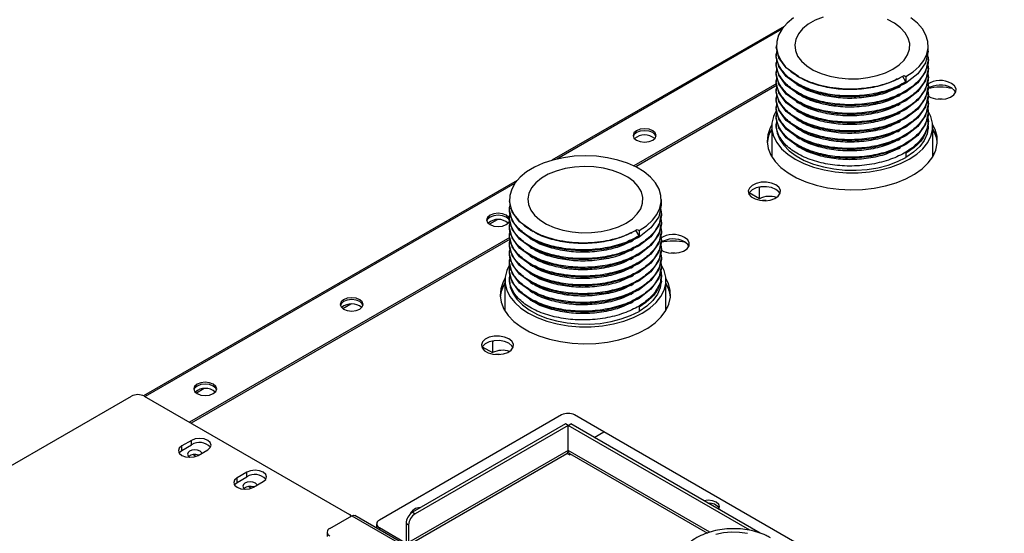
# Model space of a CAD drawing. Units: millimetres. Extents: x 8022 to 45594, y -58601 to 20277.
# Drawn here: x 43883 to 44097, y -55653 to -55541 of the extents above; entities that cross this region are included whole.
import ezdxf

# ---------------------------------------------------------------- set-up
doc = ezdxf.new("R2010")
doc.units = ezdxf.units.MM

msp = doc.modelspace()

# ---------------------------------------------------------------- linework, layer by layer
at = {"color": 7, "linetype": 'Continuous', "lineweight": 25}
for p, q in [((44049.49, -55542.42), (43999.07, -55571.53)), ((44047.81, -55546.61), (44047.81, -55546.84)), ((44080.81, -55547.8), (44080.81, -55546.61)), ((44047.81, -55548.47), (44047.81, -55548.75)), ((44080.81, -55549.7), (44080.81, -55549.43)), ((44047.81, -55550.38), (44047.81, -55550.65)), ((44080.81, -55551.61), (44080.81, -55551.33)), ((44047.81, -55552.28), (44047.81, -55552.56)), ((44047.81, -55554.19), (44047.81, -55554.46)), ((44074.15, -55553.9), (44074.41, -55553.74)), ((44075.98, -55554.5), (44075.28, -55553.28)), ((44075.57, -55553.11), (44075.98, -55553.34)), ((44075.98, -55553.34), (44075.98, -55554.5)), ((44080.81, -55553.51), (44080.81, -55553.24)), ((44047.9, -55554.86), (44016.89, -55572.76)), ((44047.98, -55555.22), (44017.27, -55572.95)), ((44047.81, -55556.09), (44047.81, -55556.37)), ((44080.81, -55555.42), (44080.81, -55555.14)), ((44081.14, -55555.85), (44081.14, -55555.68)), ((44047.81, -55558), (44047.81, -55558.27)), ((44080.81, -55557.32), (44080.81, -55557.05)), ((44047.81, -55559.9), (44047.81, -55560.18)), ((44080.81, -55559.23), (44080.81, -55558.95)), ((44047.81, -55561.81), (44047.81, -55562.09)), ((44080.81, -55561.13), (44080.81, -55560.86)), ((44080.81, -55563.04), (44080.81, -55562.76)), ((44046.81, -55564.16), (44046.81, -55570.73)), ((44047.98, -55563.23), (44047.81, -55563.42)), ((44047.81, -55563.71), (44047.81, -55564.16)), ((44081.81, -55570.73), (44081.81, -55564.16)), ((44046.41, -55565.54), (44046.81, -55565.11)), ((44081.81, -55565.11), (44082.21, -55565.54)), ((44075.98, -55570.01), (44075.98, -55570.9)), ((44081.81, -55570.39), (44082.24, -55569.9)), ((43991.51, -55575.89), (43910.35, -55622.74)), ((44044.16, -55577.43), (44044.04, -55577.36)), ((44044.41, -55577.3), (44044.16, -55577.43)), ((44044.16, -55579.88), (44044.16, -55577.43)), ((44044.16, -55579.88), (44041.92, -55578.59)), ((43989.83, -55580.08), (43989.83, -55580.32)), ((43989.83, -55581.95), (43989.83, -55582.22)), ((44022.83, -55581.27), (44022.83, -55580.08)), ((43989.83, -55583.85), (43989.83, -55584.13)), ((44022.83, -55583.17), (44022.83, -55582.9)), ((43987.18, -55584.44), (43985.47, -55585.43)), ((43989.83, -55585.76), (43989.83, -55586.03)), ((44022.83, -55585.08), (44022.83, -55584.8)), ((43989.91, -55588.34), (43920.34, -55628.5)), ((43989.83, -55587.66), (43989.83, -55587.94)), ((44016.17, -55587.37), (44016.43, -55587.21)), ((44017.99, -55587.97), (44017.3, -55586.75)), ((44017.59, -55586.58), (44017.99, -55586.82)), ((44017.99, -55586.82), (44017.99, -55587.97)), ((44022.83, -55586.98), (44022.83, -55586.71)), ((43990, -55588.69), (43920.7, -55628.7)), ((43989.83, -55589.57), (43989.83, -55589.84)), ((44022.83, -55588.89), (44022.83, -55588.61)), ((44022.83, -55590.79), (44022.83, -55590.52)), ((43989.83, -55591.47), (43989.83, -55591.75)), ((44022.83, -55592.7), (44022.83, -55592.42)), ((43989.83, -55593.38), (43989.83, -55593.65)), ((44022.83, -55594.61), (44022.83, -55594.33)), ((43990, -55596.7), (43989.82, -55596.89)), ((43989.83, -55595.28), (43989.83, -55595.56)), ((44022.83, -55596.51), (44022.83, -55596.23)), ((43988.83, -55597.64), (43988.83, -55604.2)), ((43989.83, -55597.19), (43989.83, -55597.64)), ((44023.83, -55604.2), (44023.83, -55597.64)), ((44024.29, -55599.1), (44023.83, -55598.58)), ((43955.36, -55602.81), (43953.65, -55603.8)), ((44023.83, -55603.86), (44024.26, -55603.37)), ((44017.99, -55603.49), (44017.99, -55604.37)), ((43986.06, -55610.84), (43986.17, -55610.9)), ((43986.17, -55610.9), (43986.42, -55610.78)), ((43986.17, -55610.9), (43986.17, -55613.35)), ((43983.94, -55612.06), (43986.17, -55613.35)), ((43923.54, -55621.18), (43921.83, -55622.17)), ((43866.67, -55646.5), (43907.69, -55622.82)), ((43910.51, -55622.82), (43955.06, -55648.54)), ((44001.16, -55626.9), (43961.57, -55649.76)), ((44010.36, -55630.58), (44003.99, -55626.9)), ((44002.01, -55628.86), (43968.78, -55648.05)), ((44002.58, -55629.19), (44002.01, -55628.86)), ((44002.58, -55629.19), (44003.14, -55628.86)), ((44044.27, -55652.61), (44003.14, -55628.86)), ((44002.58, -55629.19), (43969.35, -55648.38)), ((44002.58, -55634.66), (44002.58, -55629.19)), ((44042.07, -55651.98), (44002.58, -55629.19)), ((44008.24, -55631.8), (44010.36, -55630.58)), ((44214.15, -55748.22), (44010.36, -55630.58)), ((43920.77, -55632.42), (43918.65, -55633.64)), ((43920.77, -55633.4), (43920.77, -55632.42)), ((43918.65, -55634.62), (43920.77, -55633.4)), ((43918.65, -55634.62), (43918.65, -55633.64)), ((43922.18, -55635.68), (43924.3, -55634.46)), ((43967.66, -55655.26), (44002.31, -55635.26)), ((44002.58, -55634.66), (43967.93, -55654.66)), ((44002.86, -55635.56), (44002.32, -55635.25)), ((44002.58, -55634.74), (44002.58, -55634.74)), ((44002.85, -55635.26), (44032.84, -55652.57)), ((44002.86, -55635.26), (44002.86, -55635.56)), ((44002.86, -55635.56), (44003.12, -55635.41)), ((43921.7, -55635.9), (43921.06, -55635.52)), ((43932.79, -55639.36), (43930.67, -55640.58)), ((43932.79, -55640.33), (43932.79, -55639.36)), ((43930.67, -55641.56), (43932.79, -55640.33)), ((43930.67, -55641.56), (43930.67, -55640.58)), ((43934.2, -55642.62), (43936.32, -55641.4)), ((43933.73, -55642.84), (43933.08, -55642.46)), ((43968.78, -55648.05), (43969.35, -55648.38)), ((43950.82, -55651.56), (43955.59, -55648.8)), ((43955.59, -55648.8), (44284.89, -55838.91)), ((44285.52, -55838.84), (43956.22, -55648.74)), ((43950.23, -55652.38), (43950.23, -55653.36)), ((43960.98, -55650.58), (43960.98, -55651.23)), ((43961.57, -55651.4), (43967.01, -55654.54)), ((43967.93, -55650.83), (43967.37, -55650.5)), ((43967.37, -55650.5), (43967.37, -55654.34)), ((43967.93, -55650.83), (43967.93, -55654.66))]:
    msp.add_line(p, q, dxfattribs=at)
at = {"color": 8, "linetype": 'Continuous', "lineweight": 25}
for p, q in [((44049.02, -55543.03), (44000.13, -55571.25)), ((43991.04, -55576.5), (43910.66, -55622.9)), ((44033.33, -55652.41), (44002.58, -55634.66)), ((43961.57, -55651.4), (43961.57, -55651.83))]:
    msp.add_line(p, q, dxfattribs=at)
at = {"color": 7, "linetype": 'Continuous', "lineweight": 25, "flags": 128}
for points in [[(44051.55, -55540.57), (44050.16, -55541.71), (44049.07, -55542.96), (44048.3, -55544.29), (44047.89, -55545.67), (44047.83, -55547.08), (44048.13, -55548.47), (44048.77, -55549.82), (44049.76, -55551.1), (44051.06, -55552.28), (44052.64, -55553.34)], [(44057.98, -55540.38), (44056.25, -55541.09), (44054.75, -55541.96), (44053.53, -55542.96), (44052.61, -55544.06), (44052.04, -55545.24), (44051.81, -55546.45), (44051.95, -55547.68), (44052.44, -55548.87), (44053.27, -55549.99), (44054.42, -55551.02), (44055.85, -55551.92), (44057.53, -55552.67), (44059.4, -55553.25), (44061.42, -55553.63), (44063.51, -55553.81), (44065.63, -55553.78), (44067.72, -55553.55), (44069.7, -55553.12), (44071.53, -55552.5), (44073.15, -55551.71)], [(44073.15, -55551.71), (44074.52, -55550.77), (44075.59, -55549.72), (44076.34, -55548.57), (44076.74, -55547.37), (44076.78, -55546.15), (44076.47, -55544.94), (44075.81, -55543.78), (44074.81, -55542.69), (44073.52, -55541.73), (44071.95, -55540.9)], [(44075.98, -55553.34), (44077.56, -55552.28), (44078.86, -55551.1), (44079.85, -55549.82), (44080.49, -55548.47), (44080.79, -55547.08), (44080.73, -55545.67), (44080.32, -55544.29), (44079.55, -55542.96), (44078.46, -55541.71), (44077.06, -55540.57)], [(44052.64, -55553.34), (44052.64, -55553.34), (44049.98, -55551.42), (44048.37, -55549.23), (44047.81, -55546.89), (44047.82, -55546.84)], [(44080.8, -55547.8), (44080.25, -55550.34), (44078.56, -55552.76), (44075.98, -55554.77), (44072.62, -55556.34), (44068.58, -55557.4), (44064.23, -55557.8), (44060.04, -55557.56), (44056.12, -55556.7), (44052.64, -55555.25), (44052.64, -55555.25), (44049.98, -55553.32), (44048.37, -55551.14), (44047.81, -55548.79), (44047.82, -55548.75)], [(44080.8, -55549.7), (44080.25, -55552.25), (44078.56, -55554.67), (44075.98, -55556.68), (44072.62, -55558.24), (44068.58, -55559.3), (44064.23, -55559.71), (44060.04, -55559.46), (44056.12, -55558.61), (44052.64, -55557.15), (44052.64, -55557.15), (44049.98, -55555.23), (44048.37, -55553.04), (44047.81, -55550.7), (44047.82, -55550.65)], [(44080.8, -55551.61), (44080.25, -55554.15), (44078.56, -55556.57), (44075.98, -55558.58), (44072.62, -55560.15), (44068.58, -55561.21), (44064.23, -55561.61), (44060.04, -55561.37), (44056.12, -55560.51), (44052.64, -55559.06), (44052.64, -55559.06), (44049.98, -55557.13), (44048.37, -55554.95), (44047.81, -55552.6), (44047.82, -55552.56)], [(44080.8, -55553.51), (44080.25, -55556.06), (44078.56, -55558.48), (44075.98, -55560.49), (44072.62, -55562.06), (44068.58, -55563.11), (44064.23, -55563.52), (44060.04, -55563.27), (44056.12, -55562.42), (44052.64, -55560.96), (44052.64, -55560.96), (44049.98, -55559.04), (44048.37, -55556.85), (44047.81, -55554.51), (44047.82, -55554.47)], [(44080.8, -55555.42), (44080.25, -55557.96), (44078.56, -55560.38), (44075.98, -55562.39), (44072.62, -55563.96), (44068.58, -55565.02), (44064.23, -55565.43), (44060.04, -55565.18), (44056.12, -55564.32), (44052.64, -55562.87), (44052.64, -55562.87), (44049.98, -55560.94), (44048.37, -55558.76), (44047.81, -55556.41), (44047.82, -55556.37)], [(44080.71, -55557.53), (44081.37, -55557.89), (44082.4, -55558.18), (44083.55, -55558.26), (44084.67, -55558.13), (44085.66, -55557.79), (44086.41, -55557.28), (44086.83, -55556.66), (44086.87, -55555.99), (44086.55, -55555.36), (44085.88, -55554.82), (44085.88, -55554.82)], [(44086.8, -55556.73), (44086.55, -55556.34), (44085.88, -55555.8)], [(44080.8, -55557.32), (44080.25, -55559.87), (44078.56, -55562.29), (44075.98, -55564.3), (44072.62, -55565.87), (44068.58, -55566.92), (44064.23, -55567.33), (44060.04, -55567.08), (44056.12, -55566.23), (44052.64, -55564.77), (44052.64, -55564.77), (44049.98, -55562.85), (44048.37, -55560.66), (44047.81, -55558.32), (44047.82, -55558.28)], [(44083.82, -55558.25), (44083.4, -55558.23), (44082.99, -55558.25)], [(44080.8, -55559.23), (44080.25, -55561.77), (44078.56, -55564.19), (44075.98, -55566.2), (44072.62, -55567.77), (44068.58, -55568.83), (44064.23, -55569.24), (44060.04, -55568.99), (44056.12, -55568.13), (44052.64, -55566.68), (44052.64, -55566.68), (44049.98, -55564.75), (44048.37, -55562.57), (44047.81, -55560.22), (44047.82, -55560.18)], [(44047.81, -55560.8), (44047.21, -55562.02), (44046.85, -55563.44), (44046.85, -55564.88), (44047.21, -55566.31), (44047.91, -55567.69), (44048.95, -55569.01), (44050.3, -55570.22), (44051.94, -55571.31), (44053.82, -55572.25), (44055.92, -55573.03), (44058.19, -55573.63), (44060.59, -55574.04), (44063.06, -55574.24), (44065.56, -55574.24), (44068.03, -55574.04), (44070.43, -55573.63), (44072.7, -55573.03), (44074.8, -55572.25), (44076.68, -55571.31)], [(44080.8, -55561.13), (44080.25, -55563.68), (44078.56, -55566.1), (44075.98, -55568.11), (44072.62, -55569.68), (44068.58, -55570.73), (44064.23, -55571.14), (44060.04, -55570.89), (44056.12, -55570.04), (44052.64, -55568.59), (44052.64, -55568.59), (44049.98, -55566.66), (44048.37, -55564.47), (44047.81, -55562.13), (44047.82, -55562.09)], [(44076.68, -55571.31), (44078.32, -55570.22), (44079.67, -55569.01), (44080.71, -55567.69), (44081.41, -55566.31), (44081.76, -55564.88), (44081.76, -55563.44), (44081.41, -55562.02), (44080.83, -55560.83)], [(44020.96, -55565.1), (44020.15, -55564.79), (44019.2, -55564.68), (44018.24, -55564.79), (44017.43, -55565.1), (44016.89, -55565.57), (44016.7, -55566.12), (44016.89, -55566.68), (44017.43, -55567.14), (44018.24, -55567.46), (44019.2, -55567.57), (44020.15, -55567.46), (44020.96, -55567.14), (44021.51, -55566.68), (44021.7, -55566.12), (44021.51, -55565.57), (44020.96, -55565.1)], [(44046.82, -55563.78), (44046.44, -55564.5), (44045.95, -55565.96), (44045.81, -55567.45), (44046.04, -55568.94), (44046.62, -55570.39), (44047.54, -55571.78), (44048.79, -55573.08), (44050.35, -55574.27), (44052.17, -55575.33), (44054.23, -55576.22), (44056.49, -55576.95), (44058.9, -55577.48), (44061.42, -55577.81), (44063.99, -55577.94), (44066.56, -55577.87), (44069.1, -55577.58), (44071.54, -55577.1), (44073.84, -55576.42), (44075.95, -55575.57), (44077.84, -55574.55), (44079.46, -55573.39), (44080.79, -55572.11), (44081.8, -55570.74), (44082.47, -55569.3), (44082.78, -55567.83), (44082.74, -55566.34), (44082.34, -55564.86), (44081.8, -55563.78)], [(44047.81, -55564.16), (44047.81, -55564.21), (44048, -55565.61), (44048.54, -55566.97), (44049.42, -55568.27), (44050.63, -55569.49), (44052.12, -55570.59), (44053.88, -55571.55), (44055.87, -55572.35), (44058.04, -55572.97), (44060.34, -55573.41), (44062.72, -55573.64), (44065.15, -55573.68), (44067.55, -55573.5), (44069.88, -55573.13), (44072.1, -55572.56), (44074.14, -55571.81), (44075.98, -55570.9)], [(44080.65, -55562.84), (44080.65, -55562.85), (44080.81, -55564.31), (44080.57, -55565.77), (44079.95, -55567.19), (44078.96, -55568.54), (44077.63, -55569.79), (44075.98, -55570.9)], [(44020.96, -55565.51), (44020.15, -55565.2), (44019.2, -55565.09), (44018.24, -55565.2), (44017.43, -55565.51), (44016.89, -55565.98), (44016.72, -55566.33)], [(44020.96, -55565.51), (44020.15, -55565.2), (44019.2, -55565.09), (44018.24, -55565.2), (44017.43, -55565.51), (44016.89, -55565.98), (44016.72, -55566.33)], [(44021.67, -55566.33), (44021.51, -55565.98), (44020.96, -55565.51)], [(44021.67, -55566.33), (44021.51, -55565.98), (44020.96, -55565.51)], [(44017.99, -55586.82), (44019.58, -55585.75), (44020.88, -55584.57), (44021.86, -55583.29), (44022.51, -55581.94), (44022.81, -55580.55), (44022.75, -55579.15), (44022.33, -55577.77), (44021.57, -55576.44), (44020.48, -55575.18), (44019.08, -55574.04), (44017.41, -55573.02), (44015.49, -55572.16), (44013.38, -55571.47), (44011.12, -55570.97), (44008.75, -55570.66), (44006.33, -55570.56), (44003.91, -55570.66), (44001.54, -55570.97), (43999.27, -55571.47), (43997.16, -55572.16), (43995.25, -55573.02), (43993.57, -55574.04), (43992.17, -55575.18), (43991.08, -55576.44), (43990.32, -55577.77), (43989.91, -55579.15), (43989.85, -55580.55), (43990.14, -55581.94), (43990.79, -55583.29), (43991.78, -55584.57), (43993.07, -55585.75), (43994.66, -55586.82)], [(44015.17, -55585.18), (44016.53, -55584.25), (44017.61, -55583.19), (44018.35, -55582.05), (44018.76, -55580.85), (44018.8, -55579.62), (44018.49, -55578.41), (44017.82, -55577.25), (44016.83, -55576.17), (44015.53, -55575.2), (44013.97, -55574.37), (44012.19, -55573.71), (44010.24, -55573.23), (44008.18, -55572.94), (44006.06, -55572.87), (44003.95, -55573), (44001.91, -55573.33), (44000, -55573.86), (43998.27, -55574.56), (43996.77, -55575.43), (43995.55, -55576.43), (43994.63, -55577.53), (43994.05, -55578.71), (43993.83, -55579.93), (43993.96, -55581.15), (43994.46, -55582.34), (43995.29, -55583.47), (43996.44, -55584.49), (43997.87, -55585.4), (43999.55, -55586.14), (44001.42, -55586.72), (44003.43, -55587.1), (44005.53, -55587.28), (44007.65, -55587.26), (44009.73, -55587.02), (44011.72, -55586.59), (44013.54, -55585.97), (44015.17, -55585.18)], [(44047.69, -55576.86), (44046.75, -55576.47), (44045.65, -55576.28), (44044.5, -55576.31), (44043.43, -55576.55), (44042.55, -55576.98), (44041.96, -55577.55), (44041.72, -55578.2), (44041.86, -55578.86), (44042.37, -55579.46), (44043.18, -55579.93), (44044.22, -55580.22), (44045.36, -55580.31), (44046.49, -55580.17), (44047.48, -55579.83), (44048.22, -55579.32), (44048.64, -55578.7), (44048.69, -55578.04), (44048.36, -55577.4), (44047.69, -55576.86)], [(44047.69, -55577.84), (44046.75, -55577.45), (44045.65, -55577.26), (44044.5, -55577.29), (44043.43, -55577.53), (44042.55, -55577.96), (44041.96, -55578.53), (44041.82, -55578.78)], [(44048.61, -55578.78), (44048.36, -55578.38), (44047.69, -55577.84)], [(43994.66, -55586.82), (43994.66, -55586.82), (43992, -55584.89), (43990.39, -55582.7), (43989.83, -55580.36), (43989.84, -55580.32)], [(44022.82, -55581.27), (44022.26, -55583.82), (44020.58, -55586.23), (44017.99, -55588.25), (44014.64, -55589.81), (44010.6, -55590.87), (44006.25, -55591.28), (44002.06, -55591.03), (43998.14, -55590.17), (43994.66, -55588.72), (43994.66, -55588.72), (43992, -55586.79), (43990.39, -55584.61), (43989.83, -55582.26), (43989.84, -55582.22)], [(44045.63, -55580.29), (44045.22, -55580.27), (44044.8, -55580.29)], [(43989.14, -55583.47), (43988.33, -55583.16), (43987.38, -55583.05), (43986.42, -55583.16), (43985.61, -55583.47), (43985.07, -55583.94), (43984.88, -55584.49), (43985.07, -55585.04), (43985.61, -55585.51), (43986.42, -55585.83), (43987.38, -55585.94), (43988.33, -55585.83), (43989.14, -55585.51), (43989.69, -55585.04), (43989.88, -55584.49), (43989.88, -55584.49)], [(43989.14, -55583.88), (43988.33, -55583.57), (43987.38, -55583.46), (43986.42, -55583.57), (43985.61, -55583.88), (43985.07, -55584.35), (43984.9, -55584.7)], [(43989.14, -55583.88), (43988.33, -55583.57), (43987.38, -55583.46), (43986.42, -55583.57), (43985.61, -55583.88), (43985.07, -55584.35), (43984.9, -55584.7)], [(43989.7, -55583.97), (43989.69, -55583.94), (43989.14, -55583.47)], [(43989.85, -55584.7), (43989.69, -55584.35), (43989.14, -55583.88)], [(43989.85, -55584.7), (43989.69, -55584.35), (43989.14, -55583.88)], [(44022.82, -55583.17), (44022.26, -55585.72), (44020.58, -55588.14), (44017.99, -55590.15), (44014.64, -55591.72), (44010.6, -55592.77), (44006.25, -55593.18), (44002.06, -55592.93), (43998.14, -55592.08), (43994.66, -55590.63), (43994.66, -55590.63), (43992, -55588.7), (43990.39, -55586.52), (43989.83, -55584.17), (43989.84, -55584.13)], [(44022.82, -55585.08), (44022.26, -55587.63), (44020.58, -55590.05), (44017.99, -55592.06), (44014.64, -55593.62), (44010.6, -55594.68), (44006.25, -55595.09), (44002.06, -55594.84), (43998.14, -55593.98), (43994.66, -55592.53), (43994.66, -55592.53), (43992, -55590.6), (43990.39, -55588.42), (43989.83, -55586.07), (43989.84, -55586.03)], [(44022.82, -55586.98), (44022.26, -55589.53), (44020.58, -55591.95), (44017.99, -55593.96), (44014.64, -55595.53), (44010.6, -55596.58), (44006.25, -55596.99), (44002.06, -55596.74), (43998.14, -55595.89), (43994.66, -55594.44), (43994.66, -55594.44), (43992, -55592.51), (43990.39, -55590.33), (43989.83, -55587.98), (43989.84, -55587.94)], [(44022.72, -55591.01), (44023.38, -55591.36), (44024.42, -55591.65), (44025.56, -55591.74), (44026.69, -55591.6), (44027.68, -55591.26), (44028.43, -55590.75), (44028.84, -55590.13), (44028.89, -55589.47), (44028.56, -55588.83), (44027.89, -55588.29), (44027.89, -55588.29)], [(44022.82, -55588.89), (44022.26, -55591.44), (44020.58, -55593.86), (44017.99, -55595.87), (44014.64, -55597.43), (44010.6, -55598.49), (44006.25, -55598.9), (44002.06, -55598.65), (43998.14, -55597.79), (43994.66, -55596.34), (43994.66, -55596.34), (43992, -55594.42), (43990.39, -55592.23), (43989.83, -55589.88), (43989.84, -55589.84)], [(44028.81, -55590.21), (44028.56, -55589.81), (44027.89, -55589.27)], [(44022.82, -55590.79), (44022.26, -55593.34), (44020.58, -55595.76), (44017.99, -55597.77), (44014.64, -55599.34), (44010.6, -55600.4), (44006.25, -55600.8), (44002.06, -55600.55), (43998.14, -55599.7), (43994.66, -55598.25), (43994.66, -55598.25), (43992, -55596.32), (43990.39, -55594.14), (43989.83, -55591.79), (43989.84, -55591.75)], [(44022.82, -55592.7), (44022.26, -55595.25), (44020.58, -55597.67), (44017.99, -55599.68), (44014.64, -55601.24), (44010.6, -55602.3), (44006.25, -55602.71), (44002.06, -55602.46), (43998.14, -55601.6), (43994.66, -55600.15), (43994.66, -55600.15), (43992, -55598.23), (43990.39, -55596.04), (43989.83, -55593.69), (43989.84, -55593.65)], [(44025.83, -55591.72), (44025.42, -55591.7), (44025, -55591.72)], [(43989.83, -55594.27), (43989.23, -55595.49), (43988.87, -55596.92), (43988.87, -55598.36), (43989.23, -55599.78), (43989.93, -55601.17), (43990.97, -55602.48), (43992.32, -55603.69), (43993.95, -55604.78), (43995.84, -55605.72), (43997.94, -55606.5), (44000.21, -55607.1), (44002.61, -55607.51), (44005.08, -55607.71), (44007.58, -55607.71), (44010.05, -55607.51), (44012.44, -55607.1), (44014.71, -55606.5), (44016.81, -55605.72), (44018.7, -55604.78)], [(44022.82, -55594.6), (44022.26, -55597.15), (44020.58, -55599.57), (44017.99, -55601.58), (44014.64, -55603.15), (44010.6, -55604.21), (44006.25, -55604.61), (44002.06, -55604.36), (43998.14, -55603.51), (43994.66, -55602.06), (43994.66, -55602.06), (43992, -55600.13), (43990.39, -55597.95), (43989.83, -55595.6), (43989.84, -55595.56)], [(44018.7, -55604.78), (44020.34, -55603.69), (44021.69, -55602.48), (44022.72, -55601.17), (44023.43, -55599.78), (44023.78, -55598.36), (44023.78, -55596.92), (44023.43, -55595.49), (44022.85, -55594.3)], [(44022.67, -55596.31), (44022.67, -55596.32), (44022.82, -55597.79), (44022.59, -55599.24), (44021.97, -55600.67), (44020.98, -55602.01), (44019.65, -55603.26), (44017.99, -55604.37)], [(43988.84, -55597.25), (43988.46, -55597.97), (43987.96, -55599.44), (43987.83, -55600.93), (43988.05, -55602.41), (43988.64, -55603.86), (43989.56, -55605.25), (43990.81, -55606.56), (43992.36, -55607.75), (43994.19, -55608.8), (43996.25, -55609.7), (43998.51, -55610.42), (44000.92, -55610.95), (44003.43, -55611.29), (44006, -55611.42), (44008.58, -55611.34), (44011.11, -55611.06), (44013.56, -55610.57), (44015.86, -55609.89), (44017.97, -55609.04), (44019.86, -55608.02), (44021.48, -55606.86), (44022.81, -55605.59), (44023.82, -55604.22), (44024.49, -55602.78), (44024.8, -55601.3), (44024.76, -55599.81), (44024.35, -55598.34), (44023.81, -55597.25)], [(43988.83, -55598.58), (43988.63, -55598.79), (43988.43, -55599.02)], [(43989.83, -55597.64), (43989.83, -55597.69), (43990.02, -55599.08), (43990.56, -55600.44), (43991.44, -55601.75), (43992.64, -55602.96), (43994.14, -55604.06), (43995.9, -55605.02), (43997.89, -55605.82), (44000.05, -55606.45), (44002.35, -55606.88), (44004.74, -55607.12), (44007.16, -55607.15), (44009.57, -55606.98), (44011.9, -55606.6), (44014.11, -55606.03), (44016.16, -55605.29), (44017.99, -55604.37)], [(43957.32, -55601.84), (43956.51, -55601.53), (43955.56, -55601.42), (43954.6, -55601.53), (43953.79, -55601.84), (43953.25, -55602.31), (43953.06, -55602.86), (43953.25, -55603.41), (43953.79, -55603.88), (43954.6, -55604.2), (43955.56, -55604.3), (43956.51, -55604.2), (43957.32, -55603.88), (43957.87, -55603.41), (43958.06, -55602.86), (43957.87, -55602.31), (43957.32, -55601.84)], [(43957.32, -55602.25), (43956.51, -55601.94), (43955.56, -55601.83), (43954.6, -55601.94), (43953.79, -55602.25), (43953.25, -55602.72), (43953.08, -55603.07)], [(43957.32, -55602.25), (43956.51, -55601.94), (43955.56, -55601.83), (43954.6, -55601.94), (43953.79, -55602.25), (43953.25, -55602.72), (43953.08, -55603.07)], [(43958.03, -55603.07), (43957.87, -55602.72), (43957.32, -55602.25)], [(43958.03, -55603.07), (43957.87, -55602.72), (43957.32, -55602.25)], [(43989.71, -55610.33), (43988.77, -55609.95), (43987.67, -55609.76), (43986.52, -55609.78), (43985.44, -55610.02), (43984.56, -55610.45), (43983.97, -55611.03), (43983.74, -55611.68), (43983.88, -55612.34), (43984.39, -55612.93), (43985.2, -55613.41), (43986.24, -55613.7), (43987.38, -55613.78), (43988.51, -55613.64), (43989.5, -55613.3), (43990.24, -55612.79), (43990.66, -55612.18), (43990.71, -55611.51), (43990.38, -55610.87), (43989.71, -55610.33)], [(43989.71, -55611.31), (43988.77, -55610.93), (43987.67, -55610.74), (43986.52, -55610.76), (43985.44, -55611), (43984.56, -55611.43), (43983.97, -55612.01), (43983.84, -55612.25)], [(43990.63, -55612.25), (43990.38, -55611.85), (43989.71, -55611.31)], [(43987.65, -55613.77), (43987.23, -55613.75), (43986.82, -55613.77)], [(43925.5, -55620.21), (43924.69, -55619.9), (43923.74, -55619.79), (43922.78, -55619.9), (43921.97, -55620.21), (43921.43, -55620.68), (43921.24, -55621.23), (43921.43, -55621.78), (43921.97, -55622.25), (43922.78, -55622.56), (43923.74, -55622.67), (43924.69, -55622.56), (43925.5, -55622.25), (43926.05, -55621.78), (43926.24, -55621.23), (43926.05, -55620.68), (43925.5, -55620.21)], [(43925.5, -55620.62), (43924.69, -55620.31), (43923.74, -55620.2), (43922.78, -55620.31), (43921.97, -55620.62), (43921.43, -55621.09), (43921.26, -55621.44)], [(43925.5, -55620.62), (43924.69, -55620.31), (43923.74, -55620.2), (43922.78, -55620.31), (43921.97, -55620.62), (43921.43, -55621.09), (43921.26, -55621.44)], [(43926.21, -55621.44), (43926.05, -55621.09), (43925.5, -55620.62)], [(43926.21, -55621.44), (43926.05, -55621.09), (43925.5, -55620.62)], [(43924.3, -55634.46), (43924.84, -55633.99), (43925.03, -55633.44), (43924.84, -55632.88), (43924.3, -55632.42), (43923.49, -55632.1), (43922.53, -55631.99), (43921.58, -55632.1), (43920.77, -55632.42)], [(43918.65, -55633.64), (43918.1, -55634.11), (43917.91, -55634.66), (43918.1, -55635.21), (43918.65, -55635.68), (43919.46, -55635.99), (43920.41, -55636.1), (43921.37, -55635.99), (43922.18, -55635.68)], [(43918.06, -55635.15), (43918.1, -55635.09), (43918.65, -55634.62)], [(43922.61, -55634.78), (43922.09, -55634.58), (43921.47, -55634.51), (43920.86, -55634.58), (43920.34, -55634.78), (43920, -55635.08), (43919.87, -55635.44), (43920, -55635.79), (43920.34, -55636.09), (43920.37, -55636.1)], [(43923.02, -55635.2), (43922.95, -55635.08), (43922.61, -55634.78)], [(43936.32, -55641.4), (43936.87, -55640.93), (43937.06, -55640.38), (43936.87, -55639.82), (43936.32, -55639.36), (43935.51, -55639.04), (43934.56, -55638.93), (43933.6, -55639.04), (43932.79, -55639.36)], [(43930.67, -55640.58), (43930.12, -55641.05), (43929.93, -55641.6), (43930.12, -55642.15), (43930.67, -55642.62), (43931.48, -55642.93), (43932.43, -55643.04), (43933.39, -55642.93), (43934.2, -55642.62)], [(43930.08, -55642.09), (43930.12, -55642.03), (43930.67, -55641.56)], [(43934.63, -55641.72), (43934.11, -55641.52), (43933.49, -55641.45), (43932.88, -55641.52), (43932.36, -55641.72), (43932.02, -55642.02), (43931.89, -55642.38), (43932.02, -55642.73), (43932.36, -55643.03), (43932.39, -55643.04)], [(43935.04, -55642.14), (43934.97, -55642.02), (43934.63, -55641.72)], [(44035.31, -55647.43), (44035.48, -55646.91), (44035.29, -55646.35), (44034.75, -55645.89), (44033.94, -55645.57), (44032.98, -55645.46), (44032.07, -55645.56)], [(43955.47, -55648.88), (43955.31, -55648.71), (43955.06, -55648.54)], [(43955.59, -55648.8), (43955.93, -55648.69), (43956.22, -55648.74)], [(43961.05, -55651.53), (43961.02, -55651.46), (43960.98, -55651.23)], [(44041.55, -55652.69), (44039.83, -55652.43), (44038.06, -55652.37), (44036.3, -55652.53), (44034.64, -55652.9)]]:
    msp.add_lwpolyline(points, dxfattribs=at)
at = {"color": 7, "linetype": 'Continuous', "lineweight": 25}
for centre, radius, start, end in [((44083.41, -55559.26), 5.08, 61.0051, 122.7726), ((44083.41, -55560.23), 5.07, 60.9354, 123.3366), ((44083.4, -55567.37), 11.74, 76.629, 103.3708), ((44052.7, -55568.37), 6.9, 148.6329, 174.8701), ((44075.99, -55568.35), 6.82, 4.9803, 31.5163), ((44019.2, -55569.37), 3.36, 49.3198, 130.68), ((44046.3, -55584.07), 4.71, 70.8621, 117.0348), ((43987.38, -55587.74), 3.36, 49.3204, 130.6796), ((44025.43, -55592.71), 5.06, 60.9096, 123.5365), ((44025.43, -55593.7), 5.07, 60.9353, 123.3367), ((44025.42, -55600.85), 11.74, 76.6291, 103.3708), ((43994.72, -55601.85), 6.9, 148.6333, 174.8697), ((44018.01, -55601.82), 6.82, 4.9808, 31.5159), ((43955.56, -55606.11), 3.36, 49.3204, 130.6796), ((43988.31, -55617.55), 4.71, 70.862, 117.0349), ((43909.1, -55625.55), 3.07, 62.6097, 117.3903), ((43923.74, -55624.48), 3.36, 49.3194, 130.6803), ((44002.58, -55629.63), 3.07, 62.6098, 117.3902), ((43922.51, -55636.1), 3.22, 42.4758, 122.8449), ((43921.48, -55637.75), 2.28, 69.3019, 126.7558), ((44001.7, -55634.62), 0.883, 313.9409, 357.3718), ((44003.48, -55634.61), 0.902, 183.1076, 225.5775), ((43934.53, -55643.04), 3.22, 42.4734, 122.8476), ((43933.5, -55644.69), 2.28, 69.3025, 126.756), ((44033.35, -55648.56), 2.46, 32.5396, 97.3363), ((43970.44, -55650.64), 3.07, 122.6077, 177.3938), ((43970.26, -55649.25), 2.15, 86.1221, 158.2945), ((43961.88, -55650.58), 0.873, 110.7837, 249.2163), ((43971, -55650.96), 3.07, 122.6077, 177.3938), ((43951.13, -55652.38), 0.873, 110.7823, 249.2169)]:
    msp.add_arc(centre, radius, start, end, dxfattribs=at)
for points, knots in [([(44075.98, -55554.5), (44074.9, -55555.06), (44072.71, -55556.19), (44068.62, -55557.22), (44064.29, -55557.64), (44059.99, -55557.38), (44055.99, -55556.5), (44052.51, -55555.05), (44049.83, -55553.12), (44048.24, -55550.89), (44047.62, -55549.02), (44047.92, -55547.96), (44048, -55547.69)], [0, 0, 0, 0, 0.105321, 0.214361, 0.323402, 0.428723, 0.534044, 0.643084, 0.752125, 0.857445, 0.962767, 1, 1, 1, 1]), ([(44080.63, -55548.58), (44080.7, -55548.85), (44081.01, -55549.97), (44080.39, -55552.01), (44078.76, -55554.42), (44076.1, -55556.48), (44072.68, -55558.08), (44068.63, -55559.14), (44064.28, -55559.54), (44059.99, -55559.29), (44055.99, -55558.41), (44052.51, -55556.96), (44049.83, -55555.03), (44048.24, -55552.8), (44047.62, -55550.92), (44047.92, -55549.87), (44048, -55549.59)], [0, 0, 0, 0, 0.024846, 0.105193, 0.18554, 0.263146, 0.340753, 0.421099, 0.501446, 0.579052, 0.656659, 0.737005, 0.817352, 0.894958, 0.972565, 1, 1, 1, 1]), ([(44080.63, -55550.49), (44080.7, -55550.75), (44081.01, -55551.88), (44080.39, -55553.91), (44078.76, -55556.33), (44076.1, -55558.38), (44072.68, -55559.98), (44068.63, -55561.04), (44064.28, -55561.45), (44059.99, -55561.19), (44055.99, -55560.32), (44052.51, -55558.86), (44049.83, -55556.94), (44048.24, -55554.7), (44047.62, -55552.83), (44047.92, -55551.77), (44048, -55551.5)], [0, 0, 0, 0, 0.024846, 0.105193, 0.18554, 0.263146, 0.340752, 0.421099, 0.501446, 0.579052, 0.656659, 0.737005, 0.817352, 0.894958, 0.972565, 1, 1, 1, 1]), ([(44080.63, -55552.39), (44080.7, -55552.66), (44081.01, -55553.78), (44080.39, -55555.82), (44078.76, -55558.23), (44076.1, -55560.29), (44072.68, -55561.89), (44068.63, -55562.95), (44064.28, -55563.35), (44059.99, -55563.1), (44055.99, -55562.22), (44052.51, -55560.77), (44049.83, -55558.84), (44048.24, -55556.61), (44047.62, -55554.73), (44047.92, -55553.68), (44048, -55553.4)], [0, 0, 0, 0, 0.0248464, 0.1051932, 0.18554, 0.2631462, 0.3407525, 0.4210993, 0.5014461, 0.5790521, 0.6566587, 0.7370051, 0.817352, 0.8949581, 0.9725647, 1, 1, 1, 1]), ([(44052.22, -55553.1), (44052.34, -55553.17), (44052.58, -55553.31), (44052.81, -55553.45), (44052.93, -55553.52)], [0, 0, 0, 0, 0.500005, 1, 1, 1, 1]), ([(44052.64, -55553.34), (44053.41, -55553.73), (44054.88, -55554.45), (44057.43, -55555.23), (44060.06, -55555.75), (44062.84, -55556), (44065.6, -55555.97), (44068.31, -55555.67), (44070.91, -55555.1), (44073.42, -55554.27), (44074.84, -55553.5), (44075.57, -55553.11)], [0, 0, 0, 0, 0.119424, 0.22712, 0.337939, 0.445649, 0.556641, 0.661837, 0.770085, 0.883134, 1, 1, 1, 1]), ([(44074.08, -55553.84), (44073.45, -55554.16), (44071.76, -55555.02), (44068.35, -55555.85), (44064.29, -55556.25), (44060.24, -55556.02), (44056.53, -55555.17), (44054.04, -55554.28), (44053.1, -55553.59), (44052.99, -55553.5)], [0, 0, 0, 0, 0.105397, 0.281764, 0.458132, 0.628483, 0.798834, 0.975201, 1, 1, 1, 1]), ([(44080.63, -55554.3), (44080.7, -55554.56), (44081.01, -55555.69), (44080.39, -55557.72), (44078.76, -55560.14), (44076.1, -55562.19), (44072.68, -55563.79), (44068.63, -55564.85), (44064.28, -55565.26), (44059.99, -55565), (44055.99, -55564.13), (44052.51, -55562.67), (44049.83, -55560.75), (44048.24, -55558.51), (44047.62, -55556.64), (44047.92, -55555.58), (44048, -55555.31)], [0, 0, 0, 0, 0.0248465, 0.1051932, 0.18554, 0.2631462, 0.3407525, 0.4210993, 0.5014461, 0.5790521, 0.6566587, 0.7370051, 0.817352, 0.8949581, 0.9725647, 1, 1, 1, 1]), ([(44080.63, -55556.2), (44080.7, -55556.47), (44081.01, -55557.59), (44080.39, -55559.63), (44078.76, -55562.04), (44076.1, -55564.1), (44072.68, -55565.7), (44068.63, -55566.76), (44064.28, -55567.16), (44059.99, -55566.91), (44055.99, -55566.03), (44052.51, -55564.58), (44049.83, -55562.65), (44048.24, -55560.42), (44047.62, -55558.53), (44047.93, -55557.46), (44048.01, -55557.16)], [0, 0, 0, 0, 0.024806, 0.105023, 0.18524, 0.262721, 0.340202, 0.420419, 0.500636, 0.578117, 0.655598, 0.735814, 0.816031, 0.893512, 0.970993, 1, 1, 1, 1]), ([(44052.22, -55555.01), (44052.34, -55555.08), (44052.58, -55555.22), (44052.81, -55555.36), (44052.93, -55555.43)], [0, 0, 0, 0, 0.499975, 1, 1, 1, 1]), ([(44074.08, -55555.75), (44073.45, -55556.07), (44071.76, -55556.93), (44068.35, -55557.75), (44064.29, -55558.16), (44060.24, -55557.92), (44056.53, -55557.07), (44054.04, -55556.19), (44053.1, -55555.49), (44052.99, -55555.41)], [0, 0, 0, 0, 0.105397, 0.281764, 0.458132, 0.628483, 0.798834, 0.975201, 1, 1, 1, 1]), ([(44074.15, -55555.8), (44074.26, -55555.74), (44074.47, -55555.61), (44074.68, -55555.49), (44074.78, -55555.42)], [0, 0, 0, 0, 0.499968, 1, 1, 1, 1]), ([(44080.63, -55558.11), (44080.7, -55558.37), (44081.01, -55559.5), (44080.39, -55561.53), (44078.76, -55563.95), (44076.1, -55566), (44072.68, -55567.6), (44068.63, -55568.66), (44064.28, -55569.07), (44059.99, -55568.81), (44055.99, -55567.94), (44052.51, -55566.48), (44049.83, -55564.56), (44048.24, -55562.32), (44047.62, -55560.45), (44047.92, -55559.39), (44048, -55559.12)], [0, 0, 0, 0, 0.0248464, 0.1051932, 0.1855401, 0.2631462, 0.3407525, 0.4210993, 0.5014461, 0.5790522, 0.6566587, 0.7370051, 0.817352, 0.8949581, 0.9725647, 1, 1, 1, 1]), ([(44052.22, -55556.91), (44052.34, -55556.98), (44052.58, -55557.12), (44052.81, -55557.26), (44052.93, -55557.33)], [0, 0, 0, 0, 0.500005, 1, 1, 1, 1]), ([(44074.08, -55557.65), (44073.45, -55557.98), (44071.76, -55558.83), (44068.35, -55559.66), (44064.29, -55560.06), (44060.24, -55559.83), (44056.53, -55558.98), (44054.04, -55558.09), (44053.1, -55557.4), (44052.99, -55557.31)], [0, 0, 0, 0, 0.105397, 0.281764, 0.458132, 0.628483, 0.798834, 0.975201, 1, 1, 1, 1]), ([(44074.15, -55557.71), (44074.26, -55557.65), (44074.47, -55557.52), (44074.68, -55557.39), (44074.78, -55557.33)], [0, 0, 0, 0, 0.499999, 1, 1, 1, 1]), ([(44080.63, -55560.01), (44080.7, -55560.28), (44081.01, -55561.4), (44080.39, -55563.44), (44078.76, -55565.85), (44076.1, -55567.91), (44072.68, -55569.51), (44068.63, -55570.57), (44064.28, -55570.98), (44059.99, -55570.72), (44055.99, -55569.84), (44052.51, -55568.39), (44049.83, -55566.46), (44048.24, -55564.23), (44047.62, -55562.35), (44047.92, -55561.3), (44048, -55561.02)], [0, 0, 0, 0, 0.0248464, 0.1051932, 0.18554, 0.2631462, 0.3407525, 0.4210993, 0.5014461, 0.5790521, 0.6566587, 0.7370051, 0.817352, 0.8949581, 0.9725647, 1, 1, 1, 1]), ([(44052.22, -55558.82), (44052.34, -55558.89), (44052.58, -55559.03), (44052.81, -55559.17), (44052.93, -55559.24)], [0, 0, 0, 0, 0.500005, 1, 1, 1, 1]), ([(44074.08, -55559.56), (44073.45, -55559.88), (44071.76, -55560.74), (44068.35, -55561.56), (44064.29, -55561.97), (44060.24, -55561.73), (44056.53, -55560.88), (44054.04, -55560), (44053.1, -55559.3), (44052.99, -55559.22)], [0, 0, 0, 0, 0.1053966, 0.2817638, 0.4581321, 0.628483, 0.7988336, 0.975201, 1, 1, 1, 1]), ([(44074.15, -55559.61), (44074.26, -55559.55), (44074.47, -55559.42), (44074.68, -55559.3), (44074.78, -55559.24)], [0, 0, 0, 0, 0.499968, 1, 1, 1, 1]), ([(44080.65, -55562.01), (44080.71, -55562.25), (44081.01, -55563.34), (44080.38, -55565.34), (44078.76, -55567.76), (44076.1, -55569.81), (44072.68, -55571.41), (44068.63, -55572.47), (44064.28, -55572.88), (44059.99, -55572.62), (44055.99, -55571.75), (44052.51, -55570.3), (44049.83, -55568.37), (44048.24, -55566.13), (44047.62, -55564.26), (44047.92, -55563.2), (44048, -55562.93)], [0, 0, 0, 0, 0.022019, 0.102599, 0.183179, 0.26101, 0.338841, 0.419421, 0.500001, 0.577832, 0.655663, 0.736243, 0.816823, 0.894654, 0.972485, 1, 1, 1, 1]), ([(44052.22, -55560.73), (44052.34, -55560.8), (44052.58, -55560.93), (44052.81, -55561.07), (44052.93, -55561.14)], [0, 0, 0, 0, 0.5000352, 1, 1, 1, 1]), ([(44052.22, -55562.63), (44052.34, -55562.7), (44052.58, -55562.84), (44052.81, -55562.98), (44052.93, -55563.05)], [0, 0, 0, 0, 0.500005, 1, 1, 1, 1]), ([(44074.08, -55561.46), (44073.45, -55561.79), (44071.76, -55562.64), (44068.35, -55563.47), (44064.29, -55563.87), (44060.24, -55563.64), (44056.53, -55562.79), (44054.04, -55561.9), (44053.1, -55561.21), (44052.99, -55561.12)], [0, 0, 0, 0, 0.105397, 0.281764, 0.458132, 0.628483, 0.798834, 0.975201, 1, 1, 1, 1]), ([(44074.15, -55561.52), (44074.26, -55561.46), (44074.47, -55561.33), (44074.68, -55561.2), (44074.78, -55561.14)], [0, 0, 0, 0, 0.499999, 1, 1, 1, 1]), ([(44052.22, -55564.54), (44052.34, -55564.61), (44052.58, -55564.75), (44052.81, -55564.88), (44052.93, -55564.95)], [0, 0, 0, 0, 0.499975, 1, 1, 1, 1]), ([(44074.08, -55563.37), (44073.45, -55563.69), (44071.76, -55564.55), (44068.35, -55565.37), (44064.29, -55565.78), (44060.24, -55565.54), (44056.53, -55564.69), (44054.04, -55563.81), (44053.1, -55563.11), (44052.99, -55563.03)], [0, 0, 0, 0, 0.105396, 0.281764, 0.458132, 0.628483, 0.798834, 0.975201, 1, 1, 1, 1]), ([(44074.15, -55563.42), (44074.26, -55563.36), (44074.47, -55563.24), (44074.68, -55563.11), (44074.78, -55563.05)], [0, 0, 0, 0, 0.500029, 1, 1, 1, 1]), ([(44080.8, -55563.04), (44080.69, -55563.89), (44080.47, -55565.62), (44078.77, -55568.06), (44076.9, -55569.37), (44075.98, -55570.01)], [0, 0, 0, 0, 0.333338, 0.672453, 1, 1, 1, 1]), ([(44080.63, -55563.82), (44080.75, -55564.09), (44080.87, -55564.37), (44080.8, -55564.65), (44080.8, -55564.67)], [0, 0, 0, 0, 0.947791, 1, 1, 1, 1]), ([(44052.22, -55566.44), (44052.34, -55566.51), (44052.58, -55566.65), (44052.81, -55566.79), (44052.93, -55566.86)], [0, 0, 0, 0, 0.500005, 1, 1, 1, 1]), ([(44074.08, -55565.27), (44073.45, -55565.6), (44071.76, -55566.46), (44068.35, -55567.28), (44064.29, -55567.68), (44060.24, -55567.45), (44056.53, -55566.6), (44054.04, -55565.72), (44053.1, -55565.02), (44052.99, -55564.93)], [0, 0, 0, 0, 0.105397, 0.281764, 0.458132, 0.628483, 0.798834, 0.975201, 1, 1, 1, 1]), ([(44074.08, -55567.18), (44073.45, -55567.5), (44071.76, -55568.36), (44068.35, -55569.18), (44064.29, -55569.59), (44060.24, -55569.35), (44056.53, -55568.51), (44054.04, -55567.62), (44053.1, -55566.92), (44052.99, -55566.84)], [0, 0, 0, 0, 0.105397, 0.281764, 0.458132, 0.628483, 0.798834, 0.975201, 1, 1, 1, 1]), ([(44074.15, -55565.33), (44074.26, -55565.27), (44074.47, -55565.14), (44074.68, -55565.01), (44074.78, -55564.95)], [0, 0, 0, 0, 0.499999, 1, 1, 1, 1]), ([(44074.15, -55567.24), (44074.26, -55567.17), (44074.47, -55567.05), (44074.68, -55566.92), (44074.78, -55566.86)], [0, 0, 0, 0, 0.500029, 1, 1, 1, 1]), ([(44052.22, -55568.35), (44052.34, -55568.42), (44052.58, -55568.56), (44052.81, -55568.7), (44052.93, -55568.77)], [0, 0, 0, 0, 0.499975, 1, 1, 1, 1]), ([(44074.08, -55569.09), (44073.45, -55569.41), (44071.76, -55570.27), (44068.35, -55571.09), (44064.29, -55571.49), (44060.24, -55571.26), (44056.53, -55570.41), (44054.04, -55569.53), (44053.1, -55568.83), (44052.99, -55568.74)], [0, 0, 0, 0, 0.1053966, 0.2817638, 0.4581321, 0.6284831, 0.7988336, 0.975201, 1, 1, 1, 1]), ([(44074.15, -55569.14), (44074.26, -55569.08), (44074.47, -55568.95), (44074.68, -55568.82), (44074.78, -55568.76)], [0, 0, 0, 0, 0.499968, 1, 1, 1, 1]), ([(44017.99, -55587.97), (44016.92, -55588.53), (44014.73, -55589.67), (44010.64, -55590.7), (44006.3, -55591.11), (44002.01, -55590.85), (43998, -55589.98), (43994.52, -55588.53), (43991.85, -55586.6), (43990.26, -55584.36), (43989.64, -55582.49), (43989.94, -55581.43), (43990.02, -55581.16)], [0, 0, 0, 0, 0.105321, 0.214362, 0.323402, 0.428723, 0.534044, 0.643084, 0.752125, 0.857446, 0.962767, 1, 1, 1, 1]), ([(44022.65, -55582.05), (44022.72, -55582.32), (44023.02, -55583.45), (44022.4, -55585.48), (44020.78, -55587.89), (44018.12, -55589.95), (44014.7, -55591.55), (44010.65, -55592.61), (44006.3, -55593.02), (44002.01, -55592.76), (43998, -55591.88), (43994.52, -55590.43), (43991.85, -55588.5), (43990.26, -55586.27), (43989.64, -55584.39), (43989.94, -55583.34), (43990.02, -55583.06)], [0, 0, 0, 0, 0.0248465, 0.1051933, 0.1855402, 0.2631463, 0.3407525, 0.4210994, 0.501446, 0.5790522, 0.6566588, 0.7370052, 0.8173521, 0.8949583, 0.9725647, 1, 1, 1, 1]), ([(44022.65, -55583.96), (44022.72, -55584.22), (44023.02, -55585.35), (44022.4, -55587.38), (44020.78, -55589.8), (44018.12, -55591.85), (44014.7, -55593.46), (44010.65, -55594.51), (44006.3, -55594.92), (44002.01, -55594.66), (43998, -55593.79), (43994.52, -55592.34), (43991.85, -55590.41), (43990.26, -55588.18), (43989.64, -55586.3), (43989.94, -55585.25), (43990.02, -55584.97)], [0, 0, 0, 0, 0.0248465, 0.1051933, 0.1855401, 0.2631463, 0.3407525, 0.4210994, 0.501446, 0.5790522, 0.6566588, 0.7370052, 0.8173521, 0.8949582, 0.9725646, 1, 1, 1, 1]), ([(44022.65, -55585.86), (44022.72, -55586.13), (44023.02, -55587.26), (44022.4, -55589.29), (44020.78, -55591.7), (44018.12, -55593.76), (44014.7, -55595.36), (44010.65, -55596.42), (44006.3, -55596.83), (44002.01, -55596.57), (43998, -55595.69), (43994.52, -55594.24), (43991.85, -55592.31), (43990.26, -55590.08), (43989.64, -55588.21), (43989.94, -55587.15), (43990.02, -55586.88)], [0, 0, 0, 0, 0.024846, 0.105193, 0.18554, 0.263146, 0.340752, 0.421099, 0.501446, 0.579052, 0.656659, 0.737005, 0.817352, 0.894958, 0.972565, 1, 1, 1, 1]), ([(44022.65, -55587.77), (44022.72, -55588.04), (44023.02, -55589.16), (44022.4, -55591.19), (44020.78, -55593.61), (44018.12, -55595.67), (44014.7, -55597.27), (44010.65, -55598.32), (44006.3, -55598.73), (44002.01, -55598.48), (43998, -55597.6), (43994.52, -55596.15), (43991.85, -55594.22), (43990.26, -55591.99), (43989.64, -55590.11), (43989.94, -55589.06), (43990.02, -55588.78)], [0, 0, 0, 0, 0.024847, 0.105193, 0.18554, 0.263146, 0.340752, 0.421099, 0.501446, 0.579052, 0.656659, 0.737005, 0.817352, 0.894958, 0.972565, 1, 1, 1, 1]), ([(43994.24, -55586.58), (43994.36, -55586.65), (43994.59, -55586.79), (43994.83, -55586.93), (43994.95, -55587)], [0, 0, 0, 0, 0.500005, 1, 1, 1, 1]), ([(43994.66, -55586.82), (43995.43, -55587.2), (43996.9, -55587.92), (43999.45, -55588.7), (44002.08, -55589.22), (44004.85, -55589.47), (44007.61, -55589.44), (44010.33, -55589.14), (44012.93, -55588.58), (44015.44, -55587.75), (44016.86, -55586.97), (44017.59, -55586.58)], [0, 0, 0, 0, 0.119424, 0.22712, 0.337939, 0.445649, 0.556641, 0.661837, 0.770085, 0.883134, 1, 1, 1, 1]), ([(44016.1, -55587.32), (44015.46, -55587.64), (44013.78, -55588.5), (44010.37, -55589.32), (44006.31, -55589.72), (44002.25, -55589.49), (43998.55, -55588.64), (43996.05, -55587.76), (43995.12, -55587.06), (43995, -55586.97)], [0, 0, 0, 0, 0.1053965, 0.2817641, 0.4581318, 0.6284831, 0.7988337, 0.9752009, 1, 1, 1, 1]), ([(44022.65, -55589.67), (44022.72, -55589.94), (44023.02, -55591.07), (44022.4, -55593.1), (44020.78, -55595.51), (44018.12, -55597.57), (44014.7, -55599.17), (44010.65, -55600.23), (44006.3, -55600.64), (44002.01, -55600.38), (43998, -55599.5), (43994.52, -55598.05), (43991.85, -55596.12), (43990.26, -55593.89), (43989.64, -55592.02), (43989.94, -55590.96), (43990.02, -55590.69)], [0, 0, 0, 0, 0.024846, 0.105193, 0.18554, 0.263146, 0.340752, 0.421099, 0.501446, 0.579052, 0.656659, 0.737005, 0.817352, 0.894958, 0.972565, 1, 1, 1, 1]), ([(43994.24, -55588.48), (43994.36, -55588.55), (43994.59, -55588.69), (43994.83, -55588.83), (43994.95, -55588.9)], [0, 0, 0, 0, 0.499975, 1, 1, 1, 1]), ([(43994.24, -55590.39), (43994.36, -55590.46), (43994.59, -55590.6), (43994.83, -55590.74), (43994.95, -55590.81)], [0, 0, 0, 0, 0.500005, 1, 1, 1, 1]), ([(44016.1, -55589.22), (44015.46, -55589.54), (44013.78, -55590.4), (44010.37, -55591.23), (44006.31, -55591.63), (44002.25, -55591.39), (43998.55, -55590.55), (43996.05, -55589.66), (43995.12, -55588.97), (43995, -55588.88)], [0, 0, 0, 0, 0.1053965, 0.2817642, 0.4581318, 0.6284832, 0.7988337, 0.975201, 1, 1, 1, 1]), ([(44016.17, -55589.28), (44016.27, -55589.21), (44016.48, -55589.09), (44016.69, -55588.96), (44016.8, -55588.9)], [0, 0, 0, 0, 0.499968, 1, 1, 1, 1]), ([(44022.65, -55591.58), (44022.72, -55591.85), (44023.02, -55592.97), (44022.4, -55595), (44020.78, -55597.42), (44018.12, -55599.48), (44014.7, -55601.08), (44010.65, -55602.13), (44006.3, -55602.54), (44002.01, -55602.29), (43998, -55601.41), (43994.52, -55599.96), (43991.85, -55598.03), (43990.26, -55595.8), (43989.64, -55593.92), (43989.94, -55592.87), (43990.02, -55592.59)], [0, 0, 0, 0, 0.024846, 0.105193, 0.18554, 0.263146, 0.340753, 0.421099, 0.501446, 0.579052, 0.656659, 0.737005, 0.817352, 0.894958, 0.972565, 1, 1, 1, 1]), ([(43994.24, -55592.29), (43994.36, -55592.36), (43994.59, -55592.5), (43994.83, -55592.64), (43994.95, -55592.71)], [0, 0, 0, 0, 0.500005, 1, 1, 1, 1]), ([(44016.1, -55591.13), (44015.46, -55591.45), (44013.78, -55592.31), (44010.37, -55593.13), (44006.31, -55593.53), (44002.25, -55593.3), (43998.55, -55592.45), (43996.05, -55591.57), (43995.12, -55590.87), (43995, -55590.79)], [0, 0, 0, 0, 0.105397, 0.281764, 0.458132, 0.628483, 0.798834, 0.975201, 1, 1, 1, 1]), ([(44016.1, -55593.03), (44015.46, -55593.35), (44013.78, -55594.21), (44010.37, -55595.04), (44006.31, -55595.44), (44002.25, -55595.21), (43998.55, -55594.36), (43996.05, -55593.47), (43995.12, -55592.78), (43995, -55592.69)], [0, 0, 0, 0, 0.1053965, 0.2817641, 0.4581318, 0.6284831, 0.7988337, 0.975201, 1, 1, 1, 1]), ([(44016.17, -55591.18), (44016.27, -55591.12), (44016.48, -55590.99), (44016.69, -55590.87), (44016.8, -55590.8)], [0, 0, 0, 0, 0.499999, 1, 1, 1, 1]), ([(44016.17, -55593.09), (44016.27, -55593.02), (44016.48, -55592.9), (44016.69, -55592.77), (44016.8, -55592.71)], [0, 0, 0, 0, 0.499968, 1, 1, 1, 1]), ([(44022.65, -55593.49), (44022.72, -55593.75), (44023.02, -55594.88), (44022.4, -55596.91), (44020.78, -55599.33), (44018.12, -55601.38), (44014.7, -55602.98), (44010.65, -55604.04), (44006.3, -55604.45), (44002.01, -55604.19), (43998, -55603.31), (43994.52, -55601.86), (43991.85, -55599.93), (43990.26, -55597.7), (43989.64, -55595.83), (43989.94, -55594.77), (43990.02, -55594.5)], [0, 0, 0, 0, 0.0248465, 0.1051933, 0.1855401, 0.2631463, 0.3407524, 0.4210994, 0.501446, 0.5790522, 0.6566587, 0.7370051, 0.8173521, 0.8949582, 0.9725647, 1, 1, 1, 1]), ([(43994.24, -55594.2), (43994.36, -55594.27), (43994.59, -55594.41), (43994.83, -55594.55), (43994.95, -55594.62)], [0, 0, 0, 0, 0.5000352, 1, 1, 1, 1]), ([(44016.1, -55594.94), (44015.46, -55595.26), (44013.78, -55596.12), (44010.37, -55596.94), (44006.31, -55597.34), (44002.25, -55597.11), (43998.55, -55596.26), (43996.05, -55595.38), (43995.12, -55594.68), (43995, -55594.6)], [0, 0, 0, 0, 0.105397, 0.281764, 0.458132, 0.628483, 0.798834, 0.975201, 1, 1, 1, 1]), ([(44016.17, -55594.99), (44016.27, -55594.93), (44016.48, -55594.8), (44016.69, -55594.68), (44016.8, -55594.61)], [0, 0, 0, 0, 0.499999, 1, 1, 1, 1]), ([(44022.67, -55595.48), (44022.73, -55595.72), (44023.02, -55596.81), (44022.4, -55598.82), (44020.78, -55601.23), (44018.12, -55603.29), (44014.7, -55604.89), (44010.65, -55605.94), (44006.3, -55606.35), (44002.01, -55606.1), (43998, -55605.22), (43994.52, -55603.77), (43991.85, -55601.84), (43990.26, -55599.61), (43989.64, -55597.73), (43989.94, -55596.68), (43990.02, -55596.4)], [0, 0, 0, 0, 0.022019, 0.102599, 0.183179, 0.26101, 0.338841, 0.419421, 0.500001, 0.577832, 0.655663, 0.736243, 0.816823, 0.894654, 0.972485, 1, 1, 1, 1]), ([(43994.24, -55596.1), (43994.36, -55596.17), (43994.59, -55596.31), (43994.83, -55596.45), (43994.95, -55596.52)], [0, 0, 0, 0, 0.500005, 1, 1, 1, 1]), ([(44016.1, -55596.84), (44015.46, -55597.16), (44013.78, -55598.02), (44010.37, -55598.85), (44006.31, -55599.25), (44002.25, -55599.02), (43998.55, -55598.17), (43996.05, -55597.28), (43995.12, -55596.59), (43995, -55596.5)], [0, 0, 0, 0, 0.105396, 0.281764, 0.458132, 0.628483, 0.798834, 0.975201, 1, 1, 1, 1]), ([(44016.17, -55596.9), (44016.27, -55596.83), (44016.48, -55596.71), (44016.69, -55596.58), (44016.8, -55596.52)], [0, 0, 0, 0, 0.500029, 1, 1, 1, 1]), ([(44022.82, -55596.51), (44022.71, -55597.37), (44022.49, -55599.1), (44020.79, -55601.53), (44018.92, -55602.84), (44017.99, -55603.49)], [0, 0, 0, 0, 0.333338, 0.672453, 1, 1, 1, 1]), ([(43994.24, -55598.01), (43994.36, -55598.08), (43994.59, -55598.22), (43994.83, -55598.36), (43994.95, -55598.43)], [0, 0, 0, 0, 0.499975, 1, 1, 1, 1]), ([(44016.1, -55598.75), (44015.46, -55599.07), (44013.78, -55599.93), (44010.37, -55600.75), (44006.31, -55601.15), (44002.25, -55600.92), (43998.55, -55600.07), (43996.05, -55599.19), (43995.12, -55598.49), (43995, -55598.41)], [0, 0, 0, 0, 0.105397, 0.281764, 0.458132, 0.628483, 0.798834, 0.975201, 1, 1, 1, 1]), ([(44016.17, -55598.8), (44016.27, -55598.74), (44016.48, -55598.61), (44016.69, -55598.49), (44016.8, -55598.42)], [0, 0, 0, 0, 0.499999, 1, 1, 1, 1]), ([(44022.65, -55597.3), (44022.76, -55597.56), (44022.88, -55597.84), (44022.82, -55598.12), (44022.82, -55598.14)], [0, 0, 0, 0, 0.9477914, 1, 1, 1, 1]), ([(43994.24, -55599.91), (43994.36, -55599.98), (43994.59, -55600.12), (43994.83, -55600.26), (43994.95, -55600.33)], [0, 0, 0, 0, 0.500005, 1, 1, 1, 1]), ([(44016.1, -55600.65), (44015.46, -55600.97), (44013.78, -55601.83), (44010.37, -55602.66), (44006.31, -55603.06), (44002.25, -55602.83), (43998.55, -55601.98), (43996.05, -55601.09), (43995.12, -55600.4), (43995, -55600.31)], [0, 0, 0, 0, 0.1053965, 0.2817641, 0.4581318, 0.6284831, 0.7988337, 0.9752009, 1, 1, 1, 1]), ([(44016.17, -55600.71), (44016.27, -55600.64), (44016.48, -55600.52), (44016.69, -55600.39), (44016.8, -55600.33)], [0, 0, 0, 0, 0.500029, 1, 1, 1, 1]), ([(43994.24, -55601.82), (43994.36, -55601.89), (43994.59, -55602.03), (43994.83, -55602.17), (43994.95, -55602.24)], [0, 0, 0, 0, 0.499975, 1, 1, 1, 1]), ([(44016.1, -55602.56), (44015.46, -55602.88), (44013.78, -55603.74), (44010.37, -55604.56), (44006.31, -55604.97), (44002.25, -55604.73), (43998.55, -55603.88), (43996.05, -55603), (43995.12, -55602.3), (43995, -55602.22)], [0, 0, 0, 0, 0.105397, 0.281764, 0.458132, 0.628483, 0.798834, 0.975201, 1, 1, 1, 1]), ([(44016.17, -55602.61), (44016.27, -55602.55), (44016.48, -55602.42), (44016.69, -55602.3), (44016.8, -55602.23)], [0, 0, 0, 0, 0.499968, 1, 1, 1, 1]), ([(44046.51, -55653.6), (44046.2, -55653.44), (44045.36, -55652.98), (44043.85, -55652.4), (44041.98, -55651.92), (44040.01, -55651.66), (44038.02, -55651.6), (44036.03, -55651.76), (44034.08, -55652.13), (44032.23, -55652.72), (44030.5, -55653.54), (44029.02, -55654.55), (44027.84, -55655.7), (44026.95, -55656.92), (44026.35, -55658.24), (44026.03, -55659.44), (44026.04, -55660.2), (44026.04, -55660.49)], [0, 0, 0, 0, 0.042317, 0.115905, 0.189412, 0.262671, 0.335743, 0.408984, 0.482748, 0.557504, 0.633682, 0.711288, 0.778199, 0.841922, 0.903166, 0.962968, 1, 1, 1, 1])]:
    msp.add_open_spline(points, degree=3, knots=knots, dxfattribs=at)

doc.saveas('drawing.dxf')
